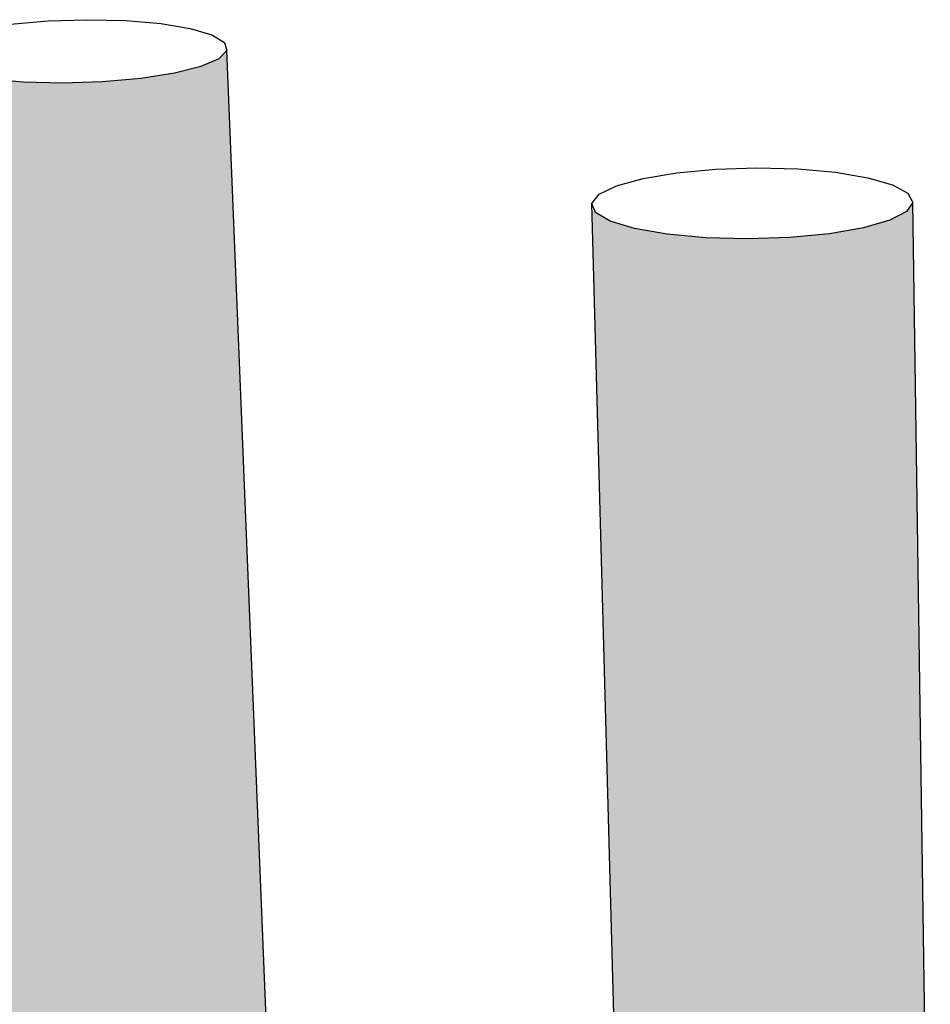
# Model space of a CAD drawing. Units: inches. Extents: x 1509.9 to 1546.8, y 1691.2 to 1724.6.
# Drawn here: x 1524.1 to 1529, y 1719.4 to 1724.6 of the extents above; entities that cross this region are included whole.
import ezdxf

# ---------------------------------------------------------------- set-up
doc = ezdxf.new("R2010")
doc.units = ezdxf.units.IN
doc.header["$MEASUREMENT"] = 0
doc.layers.add('100 STATIC CONTENTS', color=7, linetype='Continuous')

msp = doc.modelspace()

# ---------------------------------------------------------------- hatches: boundary and pattern name
at = {"layer": '100 STATIC CONTENTS'}
h = msp.add_hatch(color=8, dxfattribs=at)
h.dxf.hatch_style = 1
h.paths.add_polyline_path([(1525.1941, 1724.468), (1525.1516, 1724.424), (1525.0561, 1724.3825), (1524.9138, 1724.3465), (1524.7342, 1724.3185), (1524.5298, 1724.3006), (1524.3149, 1724.2941), (1524.1046, 1724.2993), (1523.9138, 1724.316), (1523.7558, 1724.343), (1523.6414, 1724.3782), (1523.5725, 1724.423), (1523.8803, 1718.551), (1523.8838, 1718.4841), (1523.8889, 1718.3866), (1523.8974, 1718.3263), (1523.9587, 1718.2703), (1524.0688, 1718.2222), (1524.2205, 1718.1853), (1524.4033, 1718.1625), (1524.6044, 1718.1553), (1524.8099, 1718.1642), (1525.0051, 1718.1887), (1525.1761, 1718.2269), (1525.3116, 1718.2761), (1525.4023, 1718.3328), (1525.4422, 1718.3933), (1525.4367, 1718.5297)])
h.paths.add_polyline_path([(1528.8618, 1723.6566), (1528.8289, 1723.6073), (1528.7392, 1723.5609), (1528.5985, 1723.5207), (1528.4162, 1723.4894), (1528.2048, 1723.4693), (1527.9792, 1723.462), (1527.7552, 1723.4679), (1527.5488, 1723.4866), (1527.3744, 1723.5167), (1527.2439, 1723.5561), (1527.1471, 1723.6133), (1527.314, 1717.4508), (1527.3153, 1717.4022), (1527.3187, 1717.2788), (1527.3384, 1717.2117), (1527.413, 1717.1493), (1527.5379, 1717.0958), (1527.7046, 1717.0547), (1527.9016, 1717.0293), (1528.1153, 1717.0213), (1528.3305, 1717.0313), (1528.5321, 1717.0585), (1528.7056, 1717.101), (1528.8395, 1717.1558), (1528.9248, 1717.2189), (1528.9559, 1717.2862), (1528.9538, 1717.4251)])

# ---------------------------------------------------------------- linework, layer by layer
for p, q in [((1524.0377, 1724.6096), (1524.2383, 1724.6268)), ((1524.2383, 1724.6268), (1524.4483, 1724.633)), ((1524.4483, 1724.633), (1524.6538, 1724.628)), ((1524.6538, 1724.628), (1524.8413, 1724.612)), ((1524.8413, 1724.612), (1524.9983, 1724.5861)), ((1524.9983, 1724.5861), (1525.1144, 1724.5519)), ((1525.1144, 1724.5519), (1525.1813, 1724.5116)), ((1525.1941, 1724.468), (1525.1516, 1724.424)), ((1525.1813, 1724.5116), (1525.1941, 1724.468)), ((1525.4367, 1718.5297), (1525.1941, 1724.468)), ((1525.1516, 1724.424), (1525.0561, 1724.3825)), ((1525.0561, 1724.3825), (1524.9138, 1724.3465)), ((1524.1046, 1724.2993), (1523.9138, 1724.316)), ((1524.7342, 1724.3185), (1524.5298, 1724.3006)), ((1524.9138, 1724.3465), (1524.7342, 1724.3185)), ((1524.3149, 1724.2941), (1524.1046, 1724.2993)), ((1524.5298, 1724.3006), (1524.3149, 1724.2941)), ((1527.6009, 1723.8148), (1527.8082, 1723.834)), ((1527.8082, 1723.834), (1528.0284, 1723.841)), ((1528.0284, 1723.841), (1528.2469, 1723.8354)), ((1528.2469, 1723.8354), (1528.4494, 1723.8175)), ((1527.278, 1723.7457), (1527.4201, 1723.7848)), ((1527.4201, 1723.7848), (1527.6009, 1723.8148)), ((1528.4494, 1723.8175), (1528.6225, 1723.7886)), ((1528.6225, 1723.7886), (1528.7544, 1723.7503)), ((1527.1844, 1723.7001), (1527.278, 1723.7457)), ((1528.7544, 1723.7503), (1528.8362, 1723.7054)), ((1527.1461, 1723.6511), (1527.1844, 1723.7001)), ((1528.8362, 1723.7054), (1528.8618, 1723.6566)), ((1527.1662, 1723.602), (1527.1461, 1723.6511)), ((1527.314, 1717.4508), (1527.1461, 1723.6511)), ((1528.8618, 1723.6566), (1528.8289, 1723.6073)), ((1528.9538, 1717.4251), (1528.8618, 1723.6566)), ((1527.2439, 1723.5561), (1527.1662, 1723.602)), ((1528.8289, 1723.6073), (1528.7392, 1723.5609)), ((1527.3744, 1723.5167), (1527.2439, 1723.5561)), ((1528.5985, 1723.5207), (1528.4162, 1723.4894)), ((1528.7392, 1723.5609), (1528.5985, 1723.5207)), ((1527.5488, 1723.4866), (1527.3744, 1723.5167)), ((1527.7552, 1723.4679), (1527.5488, 1723.4866)), ((1527.9792, 1723.462), (1527.7552, 1723.4679)), ((1528.2048, 1723.4693), (1527.9792, 1723.462)), ((1528.4162, 1723.4894), (1528.2048, 1723.4693))]:
    msp.add_line(p, q, dxfattribs=at)

doc.saveas('drawing.dxf')
